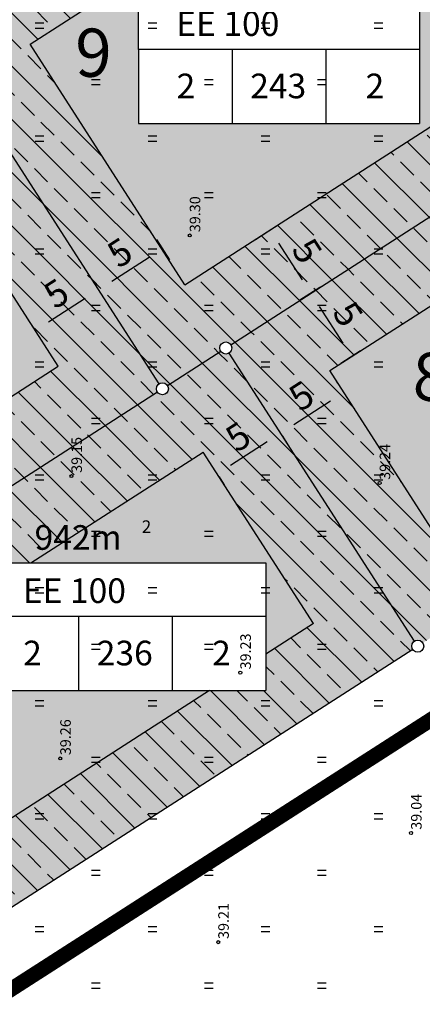
# Model space of a CAD drawing. Extents: x 544707 to 546033, y 6584097 to 6584633.
# Drawn here: x 545354 to 545381, y 6584360 to 6584426 of the extents above; entities that cross this region are included whole.
import ezdxf
from ezdxf.enums import TextEntityAlignment as Align

# ---------------------------------------------------------------- set-up
doc = ezdxf.new("R2010")
doc.units = 0
doc.header["$MEASUREMENT"] = 0
doc.linetypes.add('KOLVIK', pattern=[0.6, 0.1, -0.5])
doc.linetypes.add('PIIRID', pattern=[7.5, 5, -1, 0.5, -1])
doc.layers.get('0').update_dxf_attribs({"linetype": 'CONTINUOUS'})
doc.layers.get('DEFPOINTS').update_dxf_attribs({"linetype": 'CONTINUOUS'})
for name, color, linetype in [('EH-KEELUALA', 6, 'CONTINUOUS'), ('EH-ÕIGUSKASTID', 7, 'CONTINUOUS'), ('ELAMUMAA', 2, 'CONTINUOUS'), ('HALJASTUS', 3, 'CONTINUOUS'), ('MOODUD', 7, 'CONTINUOUS'), ('PIIR', 1, 'CONTINUOUS'), ('PIIRID', 32, 'CONTINUOUS'), ('PLANEERITAVAALA-PIIR', 1, 'PIIRID'), ('POINT_3', 7, 'CONTINUOUS'), ('TRANSPORDIMAA', 252, 'CONTINUOUS'), ('Z_3', 7, 'CONTINUOUS')]:
    doc.layers.add(name, color=color, linetype=linetype)
doc.styles.add('ESTS', font='romans.shx')
doc.styles.add('ROMANC', font='romanc.shx')
doc.dimstyles.get("Standard").update_dxf_attribs({"dimtxt": 0.18, "dimasz": 0.18, "dimexe": 0.18, "dimexo": 0.0625, "dimgap": 0.09, "dimtad": 0, "dimtih": 1, "dimtoh": 1, "dimdec": 4, "dimzin": 0, "dimtxsty": 'STANDARD', "dimcen": 0.09, "dimazin": 3, "dimtfac": 1, "dimtdec": 4, "dimtofl": 0, "dimtmove": 0, "dimatfit": 3, "dimtolj": 1, "dimtzin": 0})
pattern_1 = [(135, (7129684.5202, 6038946.548), (-1.767766953, -1.767766953), []), (135, (7129684.5202, 6038948.3157), (-1.767766953, -1.767766953), [1.25, -0.625])]
pattern_2 = [(90, (7129684.5202, 6038946.548), (-0.625, 0.3125), [0, -0.625])]

# ---------------------------------------------------------------- blocks, each defined once
blk = doc.blocks.new('HEIN')
at = {"linetype": 'CONTINUOUS'}
for p, q in [((-0.234, 0.38), (-0.234, -0.381)), ((0.221, 0.38), (0.221, -0.381))]:
    blk.add_line(p, q, dxfattribs=at)
blk = doc.blocks.new('*D166')
at = {"color": 0, "linetype": 'BYBLOCK'}
for p, q in [((545374.372, 6584407.892), (545373.062, 6584407.05)), ((545375.936, 6584404.202), (545374.366, 6584406.64)), ((545377.078, 6584403.688), (545375.768, 6584402.845))]:
    blk.add_line(p, q, dxfattribs=at)
for points in [[(545374.513, 6584406.735), (545374.219, 6584406.546), (545373.798, 6584407.523)], [(545376.083, 6584404.296), (545375.788, 6584404.107), (545376.504, 6584403.319)]]:
    blk.add_solid(points, dxfattribs=at)
at = {"layer": 'DEFPOINTS', "color": 0, "linetype": 'BYBLOCK'}
for p in [(545374.74, 6584408.129), (545373.798, 6584407.523), (545377.446, 6584403.925)]:
    blk.add_point(p, dxfattribs=at)
at = {"color": 0, "linetype": 'BYBLOCK', "insert": (545376.255, 6584406.131), "char_height": 1.75, "attachment_point": 5, "rotation": 302.76563}
blk.add_mtext('\\A1;5', dxfattribs=at)
blk = doc.blocks.new('*D165')
at = {"color": 0, "linetype": 'BYBLOCK'}
for p, q in [((545370.102, 6584411.091), (545371.818, 6584412.195)), ((545373.22, 6584408.4), (545371.651, 6584410.839)), ((545372.808, 6584406.886), (545374.524, 6584407.991))]:
    blk.add_line(p, q, dxfattribs=at)
for points in [[(545371.798, 6584410.933), (545371.503, 6584410.744), (545371.082, 6584411.722)], [(545373.367, 6584408.495), (545373.073, 6584408.305), (545373.788, 6584407.517)]]:
    blk.add_solid(points, dxfattribs=at)
at = {"layer": 'DEFPOINTS', "color": 0, "linetype": 'BYBLOCK'}
for p in [(545371.082, 6584411.722), (545369.735, 6584410.854), (545372.441, 6584406.65)]:
    blk.add_point(p, dxfattribs=at)
at = {"color": 0, "linetype": 'BYBLOCK', "insert": (545373.539, 6584410.33), "char_height": 1.75, "attachment_point": 5, "rotation": 302.76563}
blk.add_mtext('\\A1;5', dxfattribs=at)
blk = doc.blocks.new('*D163')
at = {"color": 0, "linetype": 'BYBLOCK'}
for p, q in [((545359.66, 6584407.811), (545359.224, 6584408.487)), ((545356.376, 6584405.613), (545358.815, 6584407.183)), ((545355.455, 6584405.105), (545355.02, 6584405.781))]:
    blk.add_line(p, q, dxfattribs=at)
for points in [[(545358.72, 6584407.33), (545358.91, 6584407.035), (545359.698, 6584407.751)], [(545356.282, 6584405.76), (545356.471, 6584405.466), (545355.493, 6584405.045)]]:
    blk.add_solid(points, dxfattribs=at)
at = {"layer": 'DEFPOINTS', "color": 0, "linetype": 'BYBLOCK'}
for p in [(545359.698, 6584407.751), (545359.896, 6584407.443), (545355.692, 6584404.737)]:
    blk.add_point(p, dxfattribs=at)
at = {"color": 0, "linetype": 'BYBLOCK', "insert": (545356.885, 6584407.502), "char_height": 1.75, "attachment_point": 5, "rotation": 32.76563}
blk.add_mtext('\\A1;5', dxfattribs=at)
blk = doc.blocks.new('*D164')
at = {"color": 0, "linetype": 'BYBLOCK'}
for p, q in [((545363.545, 6584411.078), (545364.406, 6584409.741)), ((545360.581, 6584408.319), (545363.05, 6584409.908))]:
    blk.add_line(p, q, dxfattribs=at)
for points in [[(545362.955, 6584410.055), (545363.144, 6584409.761), (545363.933, 6584410.476)], [(545360.486, 6584408.466), (545360.676, 6584408.172), (545359.698, 6584407.751)]]:
    blk.add_solid(points, dxfattribs=at)
at = {"layer": 'DEFPOINTS', "color": 0, "linetype": 'BYBLOCK'}
for p in [(545363.308, 6584411.446), (545363.933, 6584410.476), (545359.896, 6584407.443)]:
    blk.add_point(p, dxfattribs=at)
at = {"color": 0, "linetype": 'BYBLOCK', "insert": (545361.105, 6584410.217), "char_height": 1.75, "attachment_point": 5, "rotation": 32.76563}
blk.add_mtext('\\A1;5', dxfattribs=at)
blk = doc.blocks.new('*D168')
at = {"color": 0, "linetype": 'BYBLOCK'}
for p, q in [((545371.902, 6584398.027), (545372.24, 6584397.503)), ((545368.445, 6584396.101), (545370.883, 6584397.67)), ((545367.698, 6584395.321), (545368.035, 6584394.797))]:
    blk.add_line(p, q, dxfattribs=at)
for points in [[(545370.789, 6584397.818), (545370.978, 6584397.523), (545371.766, 6584398.239)], [(545368.35, 6584396.248), (545368.539, 6584395.954), (545367.562, 6584395.533)]]:
    blk.add_solid(points, dxfattribs=at)
at = {"layer": 'DEFPOINTS', "color": 0, "linetype": 'BYBLOCK'}
for p in [(545371.665, 6584398.395), (545371.766, 6584398.239), (545367.461, 6584395.689)]:
    blk.add_point(p, dxfattribs=at)
at = {"color": 0, "linetype": 'BYBLOCK', "insert": (545368.954, 6584397.989), "char_height": 1.75, "attachment_point": 5, "rotation": 32.76563}
blk.add_mtext('\\A1;5', dxfattribs=at)
blk = doc.blocks.new('*D167')
at = {"color": 0, "linetype": 'BYBLOCK'}
for p, q in [((545375.734, 6584401.313), (545375.497, 6584401.68)), ((545372.649, 6584398.807), (545375.088, 6584400.376))]:
    blk.add_line(p, q, dxfattribs=at)
for points in [[(545374.993, 6584400.524), (545375.182, 6584400.229), (545375.971, 6584400.945)], [(545372.554, 6584398.954), (545372.744, 6584398.66), (545371.766, 6584398.239)]]:
    blk.add_solid(points, dxfattribs=at)
at = {"layer": 'DEFPOINTS', "color": 0, "linetype": 'BYBLOCK'}
for p in [(545375.971, 6584400.945), (545375.971, 6584400.945), (545371.665, 6584398.395)]:
    blk.add_point(p, dxfattribs=at)
at = {"color": 0, "linetype": 'BYBLOCK', "insert": (545373.158, 6584400.695), "char_height": 1.75, "attachment_point": 5, "rotation": 32.76563}
blk.add_mtext('\\A1;5', dxfattribs=at)

msp = doc.modelspace()

# ---------------------------------------------------------------- hatches: boundary and pattern name
at = {"layer": 'EH-KEELUALA'}
h = msp.add_hatch(dxfattribs=at)
h.set_pattern_fill('ANSI33', color=256, scale=10, angle=90, style=0)
h.set_pattern_definition(pattern_1)
h.paths.add_polyline_path([(545362.492, 6584434.734), (545365.536, 6584430.747), (545374.946, 6584436.803), (545385.229, 6584420.826), (545377.103, 6584415.596), (545380.146, 6584411.609), (545391.803, 6584419.111, -0.414214), (545391.923, 6584419.664), (545376.661, 6584443.377, -0.143949), (545376.444, 6584443.314, -0.255057), (545376.108, 6584443.497)])
h.paths.add_polyline_path([(545362.492, 6584434.734), (545348.573, 6584425.775, -0.414214), (545348.453, 6584425.223), (545363.715, 6584401.509, -0.143949), (545363.931, 6584401.573, -0.255057), (545364.268, 6584401.39), (545367.8, 6584403.663, -0.593554), (545368.136, 6584404.279, -0.255057), (545368.472, 6584404.096), (545380.146, 6584411.609), (545377.103, 6584415.596), (545365.43, 6584408.084), (545355.147, 6584424.06), (545365.536, 6584430.747)])
h = msp.add_hatch(dxfattribs=at)
h.set_pattern_fill('ANSI33', color=256, scale=10, angle=90, style=0)
h.set_pattern_definition(pattern_1)
h.paths.add_polyline_path([(545335.208, 6584417.174), (545338.327, 6584413.235), (545346.738, 6584418.648), (545357.021, 6584402.672), (545350.181, 6584398.269), (545353.3, 6584394.331), (545363.595, 6584400.957, -0.414214), (545363.715, 6584401.509), (545348.453, 6584425.223, -0.143949), (545348.237, 6584425.159, -0.255057), (545347.9, 6584425.342)])
h.paths.add_polyline_path([(545319.142, 6584406.833, -0.414214), (545319.022, 6584406.28), (545334.284, 6584382.567, -0.143949), (545334.5, 6584382.631, -0.255057), (545334.837, 6584382.447), (545353.3, 6584394.331), (545350.181, 6584398.269), (545335.999, 6584389.141), (545325.716, 6584405.118), (545338.327, 6584413.235), (545335.208, 6584417.174)])
h = msp.add_hatch(dxfattribs=at)
h.set_pattern_fill('ANSI33', color=256, scale=10, angle=90, style=0)
h.set_pattern_definition(pattern_1)
h.paths.add_polyline_path([(545392.476, 6584419.544, -0.593554), (545392.139, 6584418.928, -0.255057), (545391.803, 6584419.111), (545368.472, 6584404.096, -0.414214), (545368.352, 6584403.543), (545380.663, 6584384.416, -0.143949), (545380.879, 6584384.479, -0.255057), (545381.215, 6584384.296), (545414.637, 6584405.806, -0.414214), (545414.757, 6584406.359), (545402.446, 6584425.486, -0.143949), (545402.23, 6584425.422, -0.255057), (545401.894, 6584425.606)])
h.paths.add_polyline_path([(545400.732, 6584418.912), (545408.063, 6584407.521), (545404.38, 6584405.151), (545404.38, 6584403.706), (545402.135, 6584403.706), (545382.378, 6584390.99), (545375.046, 6584402.381), (545385.726, 6584409.254), (545385.726, 6584412.18), (545390.273, 6584412.18)], flags=16)
h.paths.add_polyline_path([(545378.365, 6584399.567), (545385.146, 6584399.567), (545385.146, 6584404.367), (545378.365, 6584404.367)], flags=8)
h.paths.add_polyline_path([(545387.929, 6584404.975), (545389.838, 6584404.975), (545389.838, 6584407.429), (545387.929, 6584407.429)], flags=8)
h.paths.add_polyline_path([(545392.455, 6584404.975), (545397.558, 6584404.975), (545397.558, 6584407.429), (545392.455, 6584407.429)], flags=8)
h.paths.add_polyline_path([(545400.471, 6584404.975), (545402.38, 6584404.975), (545402.38, 6584407.429), (545400.471, 6584407.429)], flags=8)
h.paths.add_polyline_path([(545386.36, 6584409.114), (545395.905, 6584409.114), (545395.905, 6584411.568), (545386.36, 6584411.568)], flags=8)
h.paths.add_polyline_path([(545388.269, 6584412.648), (545395.554, 6584412.648), (545395.554, 6584415.102), (545388.269, 6584415.102)], flags=24)
h.paths.add_polyline_path([(545395.928, 6584415.219), (545396.899, 6584415.219), (545396.899, 6584413.97), (545395.928, 6584413.97)], flags=8)
h = msp.add_hatch(dxfattribs=at)
h.set_pattern_fill('ANSI33', color=256, scale=10, angle=90, style=0)
h.set_pattern_definition(pattern_1)
h.paths.add_polyline_path([(545353.3, 6584394.331), (545356.42, 6584390.392), (545366.637, 6584396.969), (545373.969, 6584385.578), (545370.806, 6584383.542), (545370.806, 6584381.127), (545367.053, 6584381.127), (545364.871, 6584379.722), (545367.99, 6584375.784), (545380.543, 6584383.863, -0.414214), (545380.663, 6584384.416), (545368.352, 6584403.543, -0.143949), (545368.136, 6584403.479, -0.255057), (545367.8, 6584403.663), (545364.268, 6584401.39, -0.593554), (545363.931, 6584400.773, -0.255057), (545363.595, 6584400.957)])
h.paths.add_polyline_path([(545334.837, 6584382.447, -0.414214), (545334.717, 6584381.895), (545347.027, 6584362.768, -0.143949), (545347.243, 6584362.831, -0.255057), (545347.58, 6584362.648), (545367.99, 6584375.784), (545364.871, 6584379.722), (545348.742, 6584369.342), (545341.411, 6584380.732), (545352.152, 6584387.645), (545352.152, 6584389.602), (545355.191, 6584389.602), (545356.42, 6584390.392), (545353.3, 6584394.331)])
h.paths.add_polyline_path([(545354.695, 6584390.069), (545361.98, 6584390.069), (545361.98, 6584392.524), (545354.695, 6584392.524)], flags=25)
at = {"layer": 'ELAMUMAA'}
h = msp.add_hatch(dxfattribs=at)
h.set_pattern_fill('DOTS', color=256, scale=10, angle=90, style=0)
h.set_pattern_definition(pattern_2)
h.paths.add_polyline_path([(545400.315, 6584493.481, -0.414214), (545399.762, 6584493.601), (545370.998, 6584475.088, -0.143949), (545371.062, 6584474.871, -0.255057), (545370.878, 6584474.535), (545384.719, 6584453.03, -0.414214), (545385.271, 6584452.911), (545414.036, 6584471.423, -0.143949), (545413.972, 6584471.64, -0.255057), (545414.156, 6584471.976)])
h.paths.add_polyline_path([(545403.736, 6584470.382), (545385.081, 6584470.382), (545385.081, 6584475.307), (545385.081, 6584478.857), (545403.736, 6584478.857)], flags=16)
h.paths.add_polyline_path([(545414.589, 6584471.304, -0.414214), (545414.036, 6584471.423), (545385.271, 6584452.911, -0.143949), (545385.335, 6584452.694, -0.255057), (545385.152, 6584452.358), (545398.79, 6584431.167, -0.414214), (545399.343, 6584431.047), (545428.107, 6584449.56, -0.143949), (545428.043, 6584449.777, -0.255057), (545428.227, 6584450.113), (545422.354, 6584459.238, -0.593554), (545421.738, 6584459.575, -0.255057), (545421.921, 6584459.911)])
h.paths.add_polyline_path([(545417.401, 6584456.545), (545417.401, 6584448.071), (545398.747, 6584448.071), (545398.747, 6584452.995), (545398.747, 6584456.545)], flags=16)
h.paths.add_polyline_path([(545428.66, 6584449.44, -0.414214), (545428.107, 6584449.56), (545399.343, 6584431.047, -0.143949), (545399.406, 6584430.831, -0.255057), (545399.223, 6584430.495), (545402.013, 6584426.159, -0.593554), (545402.63, 6584425.822, -0.255057), (545402.446, 6584425.486), (545414.757, 6584406.359, -0.414214), (545415.31, 6584406.239), (545444.074, 6584424.752, -0.143949), (545444.01, 6584424.968, -0.255057), (545444.194, 6584425.305)])
h.paths.add_polyline_path([(545433.258, 6584432.299), (545433.258, 6584423.825), (545414.604, 6584423.825), (545414.604, 6584428.749), (545414.604, 6584432.299)], flags=16)
h.paths.add_polyline_path([(545385.485, 6584464.361), (545389.218, 6584464.361), (545389.218, 6584469.161), (545385.485, 6584469.161)], flags=25)
h.paths.add_polyline_path([(545387.284, 6584471.652), (545389.193, 6584471.652), (545389.193, 6584474.106), (545387.284, 6584474.106)], flags=8)
h.paths.add_polyline_path([(545392.083, 6584471.652), (545396.641, 6584471.652), (545396.641, 6584474.106), (545392.083, 6584474.106)], flags=8)
h.paths.add_polyline_path([(545399.826, 6584471.652), (545401.735, 6584471.652), (545401.735, 6584474.106), (545399.826, 6584474.106)], flags=8)
h.paths.add_polyline_path([(545385.716, 6584475.79), (545395.26, 6584475.79), (545395.26, 6584478.245), (545385.716, 6584478.245)], flags=8)
h.paths.add_polyline_path([(545387.624, 6584479.325), (545394.909, 6584479.325), (545394.909, 6584481.779), (545387.624, 6584481.779)], flags=24)
h.paths.add_polyline_path([(545395.284, 6584481.895), (545396.255, 6584481.895), (545396.255, 6584480.647), (545395.284, 6584480.647)], flags=24)
h.paths.add_polyline_path([(545399.227, 6584442.049), (545402.807, 6584442.049), (545402.807, 6584446.849), (545399.227, 6584446.849)], flags=25)
h.paths.add_polyline_path([(545400.95, 6584449.34), (545402.858, 6584449.34), (545402.858, 6584451.794), (545400.95, 6584451.794)], flags=8)
h.paths.add_polyline_path([(545405.515, 6584449.34), (545410.54, 6584449.34), (545410.54, 6584451.794), (545405.515, 6584451.794)], flags=8)
h.paths.add_polyline_path([(545413.492, 6584449.34), (545415.401, 6584449.34), (545415.401, 6584451.794), (545413.492, 6584451.794)], flags=8)
h.paths.add_polyline_path([(545399.381, 6584453.479), (545408.925, 6584453.479), (545408.925, 6584455.933), (545399.381, 6584455.933)], flags=25)
h.paths.add_polyline_path([(545401.29, 6584457.013), (545408.575, 6584457.013), (545408.575, 6584459.467), (545401.29, 6584459.467)], flags=25)
h.paths.add_polyline_path([(545408.949, 6584459.584), (545409.92, 6584459.584), (545409.92, 6584458.335), (545408.949, 6584458.335)], flags=25)
h.paths.add_polyline_path([(545415.007, 6584417.803), (545418.741, 6584417.803), (545418.741, 6584422.603), (545415.007, 6584422.603)], flags=24)
h.paths.add_polyline_path([(545416.807, 6584425.094), (545418.716, 6584425.094), (545418.716, 6584427.548), (545416.807, 6584427.548)], flags=8)
h.paths.add_polyline_path([(545421.372, 6584425.094), (545426.397, 6584425.094), (545426.397, 6584427.548), (545421.372, 6584427.548)], flags=8)
h.paths.add_polyline_path([(545429.349, 6584425.094), (545431.258, 6584425.094), (545431.258, 6584427.548), (545429.349, 6584427.548)], flags=8)
h.paths.add_polyline_path([(545415.238, 6584429.233), (545424.783, 6584429.233), (545424.783, 6584431.687), (545415.238, 6584431.687)], flags=8)
h.paths.add_polyline_path([(545416.485, 6584432.767), (545425.094, 6584432.767), (545425.094, 6584435.221), (545416.485, 6584435.221)], flags=25)
h.paths.add_polyline_path([(545424.806, 6584435.338), (545425.777, 6584435.338), (545425.777, 6584434.089), (545424.806, 6584434.089)], flags=25)
h = msp.add_hatch(dxfattribs=at)
h.set_pattern_fill('DOTS', color=256, scale=10, angle=90, style=0)
h.set_pattern_definition(pattern_2)
h.paths.add_polyline_path([(545392.476, 6584419.544, -0.143949), (545392.539, 6584419.328, -0.748329), (545391.803, 6584419.111), (545368.472, 6584404.096, -0.143949), (545368.536, 6584403.879, -0.255057), (545368.352, 6584403.543), (545380.663, 6584384.416, -0.414214), (545381.215, 6584384.296), (545414.637, 6584405.806, -0.143949), (545414.573, 6584406.023, -0.255057), (545414.757, 6584406.359), (545402.446, 6584425.486, -0.414214), (545401.894, 6584425.606)])
h.paths.add_polyline_path([(545404.38, 6584412.18), (545404.38, 6584403.706), (545385.726, 6584403.706), (545385.726, 6584408.63), (545385.726, 6584412.18)], flags=16)
h.paths.add_polyline_path([(545376.661, 6584443.377, -0.414214), (545376.108, 6584443.497), (545348.573, 6584425.775, -0.143949), (545348.637, 6584425.559, -0.255057), (545348.453, 6584425.223), (545363.715, 6584401.509, -0.414214), (545364.268, 6584401.39), (545367.8, 6584403.663, -0.143949), (545367.736, 6584403.879, -0.748329), (545368.472, 6584404.096), (545391.803, 6584419.111, -0.143949), (545391.739, 6584419.328, -0.255057), (545391.923, 6584419.664)])
h.paths.add_polyline_path([(545380.991, 6584418.786), (545362.336, 6584418.786), (545362.336, 6584423.71), (545362.336, 6584427.26), (545380.991, 6584427.26)], flags=16)
h.paths.add_polyline_path([(545360.787, 6584468.04, -0.414214), (545360.235, 6584468.16), (545332.699, 6584450.439, -0.143949), (545332.763, 6584450.222, -0.255057), (545332.58, 6584449.886), (545348.02, 6584425.895, -0.414214), (545348.573, 6584425.775), (545376.108, 6584443.497, -0.143949), (545376.044, 6584443.714, -0.255057), (545376.228, 6584444.05)])
h.paths.add_polyline_path([(545365.133, 6584443.032), (545346.479, 6584443.032), (545346.479, 6584447.956), (545346.479, 6584451.506), (545365.133, 6584451.506)], flags=16)
h.paths.add_polyline_path([(545379.889, 6584399.567), (545383.622, 6584399.567), (545383.622, 6584404.367), (545379.889, 6584404.367)], flags=24)
h.paths.add_polyline_path([(545387.929, 6584404.975), (545389.838, 6584404.975), (545389.838, 6584407.429), (545387.929, 6584407.429)], flags=25)
h.paths.add_polyline_path([(545392.533, 6584404.975), (545397.48, 6584404.975), (545397.48, 6584407.429), (545392.533, 6584407.429)], flags=8)
h.paths.add_polyline_path([(545400.471, 6584404.975), (545402.38, 6584404.975), (545402.38, 6584407.429), (545400.471, 6584407.429)], flags=8)
h.paths.add_polyline_path([(545386.36, 6584409.114), (545395.905, 6584409.114), (545395.905, 6584411.568), (545386.36, 6584411.568)], flags=8)
h.paths.add_polyline_path([(545388.269, 6584412.648), (545395.554, 6584412.648), (545395.554, 6584415.102), (545388.269, 6584415.102)], flags=24)
h.paths.add_polyline_path([(545395.928, 6584415.219), (545396.899, 6584415.219), (545396.899, 6584413.97), (545395.928, 6584413.97)], flags=24)
h.paths.add_polyline_path([(545357.566, 6584421.088), (545361.147, 6584421.088), (545361.147, 6584425.888), (545357.566, 6584425.888)], flags=24)
h.paths.add_polyline_path([(545364.539, 6584420.055), (545366.448, 6584420.055), (545366.448, 6584422.509), (545364.539, 6584422.509)], flags=8)
h.paths.add_polyline_path([(545369.104, 6584420.055), (545374.129, 6584420.055), (545374.129, 6584422.509), (545369.104, 6584422.509)], flags=25)
h.paths.add_polyline_path([(545377.081, 6584420.055), (545378.99, 6584420.055), (545378.99, 6584422.509), (545377.081, 6584422.509)], flags=25)
h.paths.add_polyline_path([(545362.97, 6584424.194), (545372.515, 6584424.194), (545372.515, 6584426.648), (545362.97, 6584426.648)], flags=8)
h.paths.add_polyline_path([(545364.879, 6584427.728), (545372.164, 6584427.728), (545372.164, 6584430.182), (545364.879, 6584430.182)], flags=25)
h.paths.add_polyline_path([(545372.539, 6584430.299), (545373.51, 6584430.299), (545373.51, 6584429.05), (545372.539, 6584429.05)], flags=25)
h.paths.add_polyline_path([(545340.238, 6584445.73), (545346.562, 6584445.73), (545346.562, 6584450.53), (545340.238, 6584450.53)], flags=24)
h.paths.add_polyline_path([(545348.682, 6584444.301), (545350.591, 6584444.301), (545350.591, 6584446.755), (545348.682, 6584446.755)], flags=8)
h.paths.add_polyline_path([(545353.247, 6584444.301), (545358.272, 6584444.301), (545358.272, 6584446.755), (545353.247, 6584446.755)], flags=8)
h.paths.add_polyline_path([(545361.224, 6584444.301), (545363.133, 6584444.301), (545363.133, 6584446.755), (545361.224, 6584446.755)], flags=8)
h.paths.add_polyline_path([(545347.113, 6584448.44), (545356.658, 6584448.44), (545356.658, 6584450.894), (545347.113, 6584450.894)], flags=8)
h.paths.add_polyline_path([(545349.022, 6584451.974), (545356.307, 6584451.974), (545356.307, 6584454.428), (545349.022, 6584454.428)], flags=24)
h.paths.add_polyline_path([(545356.682, 6584454.545), (545357.652, 6584454.545), (545357.652, 6584453.296), (545356.682, 6584453.296)], flags=24)
h = msp.add_hatch(dxfattribs=at)
h.set_pattern_fill('DOTS', color=256, scale=10, angle=90, style=0)
h.set_pattern_definition(pattern_2)
h.paths.add_polyline_path([(545332.58, 6584449.886, -0.414214), (545332.027, 6584450.006), (545303.268, 6584431.496, -0.143949), (545303.332, 6584431.28, -0.255057), (545303.148, 6584430.944), (545318.589, 6584406.953, -0.414214), (545319.142, 6584406.833), (545347.9, 6584425.342, -0.143949), (545347.837, 6584425.559, -0.255057), (545348.02, 6584425.895)])
h.paths.add_polyline_path([(545337.158, 6584433.193), (545337.158, 6584424.718), (545318.504, 6584424.718), (545318.504, 6584429.643), (545318.504, 6584433.193)], flags=16)
h.paths.add_polyline_path([(545348.453, 6584425.223, -0.414214), (545347.9, 6584425.342), (545319.142, 6584406.833, -0.143949), (545319.205, 6584406.617, -0.255057), (545319.022, 6584406.28), (545334.284, 6584382.567, -0.414214), (545334.837, 6584382.447), (545363.595, 6584400.957, -0.143949), (545363.531, 6584401.173, -0.255057), (545363.715, 6584401.509)])
h.paths.add_polyline_path([(545352.886, 6584408.56), (545352.886, 6584400.085), (545334.232, 6584400.085), (545334.232, 6584405.01), (545334.232, 6584408.56)], flags=16)
h.paths.add_polyline_path([(545368.352, 6584403.543, -0.414214), (545367.8, 6584403.663), (545364.268, 6584401.39, -0.143949), (545364.331, 6584401.173, -0.748329), (545363.595, 6584400.957), (545334.837, 6584382.447, -0.143949), (545334.9, 6584382.231, -0.255057), (545334.717, 6584381.895), (545347.027, 6584362.768, -0.414214), (545347.58, 6584362.648), (545380.543, 6584383.863, -0.143949), (545380.479, 6584384.079, -0.255057), (545380.663, 6584384.416)])
h.paths.add_polyline_path([(545370.806, 6584389.602), (545370.806, 6584381.127), (545352.152, 6584381.127), (545352.152, 6584386.051), (545352.152, 6584389.602)], flags=16)
h.paths.add_polyline_path([(545312.126, 6584426.822), (545317.535, 6584426.822), (545317.535, 6584431.622), (545312.126, 6584431.622)], flags=24)
h.paths.add_polyline_path([(545320.706, 6584425.987), (545322.615, 6584425.987), (545322.615, 6584428.442), (545320.706, 6584428.442)], flags=8)
h.paths.add_polyline_path([(545325.271, 6584425.987), (545330.297, 6584425.987), (545330.297, 6584428.442), (545325.271, 6584428.442)], flags=8)
h.paths.add_polyline_path([(545333.249, 6584425.987), (545335.157, 6584425.987), (545335.157, 6584428.442), (545333.249, 6584428.442)], flags=8)
h.paths.add_polyline_path([(545319.138, 6584430.126), (545328.682, 6584430.126), (545328.682, 6584432.581), (545319.138, 6584432.581)], flags=8)
h.paths.add_polyline_path([(545320.384, 6584433.661), (545328.994, 6584433.661), (545328.994, 6584436.115), (545320.384, 6584436.115)], flags=24)
h.paths.add_polyline_path([(545328.706, 6584436.231), (545329.677, 6584436.231), (545329.677, 6584434.983), (545328.706, 6584434.983)], flags=24)
h.paths.add_polyline_path([(545327.595, 6584401.793), (545333.919, 6584401.793), (545333.919, 6584406.593), (545327.595, 6584406.593)], flags=24)
h.paths.add_polyline_path([(545336.434, 6584401.355), (545338.343, 6584401.355), (545338.343, 6584403.809), (545336.434, 6584403.809)], flags=8)
h.paths.add_polyline_path([(545340.96, 6584401.355), (545346.064, 6584401.355), (545346.064, 6584403.809), (545340.96, 6584403.809)], flags=8)
h.paths.add_polyline_path([(545348.977, 6584401.355), (545350.886, 6584401.355), (545350.886, 6584403.809), (545348.977, 6584403.809)], flags=8)
h.paths.add_polyline_path([(545334.866, 6584405.493), (545344.41, 6584405.493), (545344.41, 6584407.948), (545334.866, 6584407.948)], flags=8)
h.paths.add_polyline_path([(545336.113, 6584409.028), (545344.722, 6584409.028), (545344.722, 6584411.482), (545336.113, 6584411.482)], flags=25)
h.paths.add_polyline_path([(545344.434, 6584411.598), (545345.405, 6584411.598), (545345.405, 6584410.35), (545344.434, 6584410.35)], flags=25)
h.paths.add_polyline_path([(545345.019, 6584376.889), (545351.343, 6584376.889), (545351.343, 6584381.689), (545345.019, 6584381.689)], flags=24)
h.paths.add_polyline_path([(545354.354, 6584382.396), (545356.263, 6584382.396), (545356.263, 6584384.85), (545354.354, 6584384.85)], flags=8)
h.paths.add_polyline_path([(545358.919, 6584382.396), (545363.945, 6584382.396), (545363.945, 6584384.85), (545358.919, 6584384.85)], flags=8)
h.paths.add_polyline_path([(545366.897, 6584382.396), (545368.805, 6584382.396), (545368.805, 6584384.85), (545366.897, 6584384.85)], flags=8)
h.paths.add_polyline_path([(545352.786, 6584386.535), (545362.33, 6584386.535), (545362.33, 6584388.989), (545352.786, 6584388.989)], flags=25)
h.paths.add_polyline_path([(545354.695, 6584390.069), (545361.98, 6584390.069), (545361.98, 6584392.524), (545354.695, 6584392.524)], flags=25)
h.paths.add_polyline_path([(545362.354, 6584392.64), (545363.325, 6584392.64), (545363.325, 6584391.392), (545362.354, 6584391.392)], flags=25)
at = {"layer": 'TRANSPORDIMAA'}
h = msp.add_hatch(dxfattribs=at)
h.set_pattern_fill('DOTS', color=256, scale=10, angle=90, style=0)
h.set_pattern_definition(pattern_2)
h.paths.add_polyline_path([(545334.633, 6584475.467, -0.593554), (545334.296, 6584474.851, -0.748329), (545334.08, 6584475.587), (545313.776, 6584507.134, -0.143949), (545313.56, 6584507.07, -0.255057), (545313.224, 6584507.254), (545308.851, 6584504.439, -0.593554), (545308.515, 6584503.823, -0.255057), (545308.178, 6584504.006), (545303.806, 6584501.192, -0.414214), (545303.686, 6584500.639), (545323.989, 6584469.093, -0.143949), (545324.206, 6584469.156, -0.811552), (545324.367, 6584468.39), (545332.202, 6584450.588, -0.104026), (545332.363, 6584450.622, -0.255057), (545332.699, 6584450.439), (545360.235, 6584468.16, -0.593554), (545360.571, 6584468.777, -0.748329), (545360.787, 6584468.04), (545376.228, 6584444.05, -0.143949), (545376.444, 6584444.114, -0.748329), (545376.661, 6584443.377), (545391.923, 6584419.664, -0.143949), (545392.139, 6584419.728, -0.255057), (545392.476, 6584419.544), (545401.894, 6584425.606, -0.414214), (545402.013, 6584426.159), (545399.223, 6584430.495, -0.143949), (545399.006, 6584430.431, -0.748329), (545398.79, 6584431.167), (545385.152, 6584452.358, -0.143949), (545384.935, 6584452.294, -0.748329), (545384.719, 6584453.03), (545370.878, 6584474.535, -0.143949), (545370.662, 6584474.471, -1), (545370.662, 6584475.271, -0.255057), (545370.998, 6584475.088), (545399.762, 6584493.601, -0.444421), (545399.918, 6584494.174), (545391.177, 6584511.387, -0.118005), (545390.996, 6584511.343, -0.83114), (545390.853, 6584512.116), (545380.348, 6584539.375, -0.092216), (545380.204, 6584539.348, -0.310151), (545379.831, 6584539.604), (545374.979, 6584537.734, -0.526542), (545374.606, 6584537.191, -0.310151), (545374.232, 6584537.447), (545369.38, 6584535.577, -0.414214), (545369.151, 6584535.06), (545380.548, 6584505.484, -0.092216), (545380.692, 6584505.511, -1), (545380.692, 6584504.711, -0.255057), (545380.356, 6584504.895), (545360.174, 6584491.906, -0.593554), (545359.838, 6584491.289, -0.255057), (545359.501, 6584491.473)])

# ---------------------------------------------------------------- linework, layer by layer
at = {"layer": 'EH-KEELUALA'}
for p, q in [((545355.147, 6584424.06), (545374.946, 6584436.803)), ((545365.43, 6584408.084), (545355.147, 6584424.06)), ((545365.43, 6584408.084), (545385.229, 6584420.826)), ((545357.021, 6584402.672), (545346.738, 6584418.648)), ((545375.046, 6584402.381), (545385.726, 6584409.254)), ((545335.999, 6584389.141), (545357.021, 6584402.672)), ((545382.378, 6584390.99), (545375.046, 6584402.381)), ((545355.191, 6584389.602), (545366.637, 6584396.969)), ((545373.969, 6584385.578), (545366.637, 6584396.969)), ((545373.969, 6584385.578), (545370.806, 6584383.542)), ((545367.053, 6584381.127), (545348.742, 6584369.342))]:
    msp.add_line(p, q, dxfattribs=at)
at = {"layer": 'EH-ÕIGUSKASTID'}
for p, q in [((545362.336, 6584423.71), (545362.336, 6584427.26)), ((545380.991, 6584427.26), (545380.991, 6584418.786)), ((545362.336, 6584423.71), (545362.336, 6584418.786)), ((545380.991, 6584423.71), (545362.336, 6584423.71)), ((545368.554, 6584423.71), (545368.554, 6584418.786)), ((545374.773, 6584423.71), (545374.773, 6584418.786)), ((545362.336, 6584418.786), (545380.991, 6584418.786)), ((545352.152, 6584389.602), (545370.806, 6584389.602)), ((545370.806, 6584389.602), (545370.806, 6584381.127)), ((545370.806, 6584386.051), (545352.152, 6584386.051)), ((545358.37, 6584386.051), (545358.37, 6584381.127)), ((545364.588, 6584386.051), (545364.588, 6584381.127)), ((545352.152, 6584381.127), (545370.806, 6584381.127))]:
    msp.add_line(p, q, dxfattribs=at)
at = {"layer": 'PIIR'}
for p, q in [((545363.715, 6584401.509), (545348.453, 6584425.223)), ((545368.472, 6584404.096), (545391.803, 6584419.111)), ((545364.268, 6584401.39), (545367.8, 6584403.663)), ((545380.663, 6584384.416), (545368.352, 6584403.543)), ((545334.837, 6584382.447), (545363.595, 6584400.957))]:
    msp.add_line(p, q, dxfattribs=at)
for centre in [(545368.136, 6584403.879), (545363.931, 6584401.173), (545380.879, 6584384.079)]:
    msp.add_circle(centre, 0.4, dxfattribs=at)
at = {"layer": 'PIIRID'}
msp.add_line((545380.543, 6584383.863), (545347.58, 6584362.648), dxfattribs=at)
at = {"layer": 'PLANEERITAVAALA-PIIR', "ltscale": 2, "const_width": 1}
msp.add_lwpolyline([(544760.973, 6584347.669), (544821.132, 6584465.514), (545053.004, 6584492.116), (545160.076, 6584504.852), (545293.613, 6584544.377), (545476.571, 6584598.32), (545517.408, 6584491.85), (545517.046, 6584466.12), (545265.903, 6584304.761), (545233.143, 6584273.178), (544760.973, 6584347.669)], dxfattribs=at)
at = {"layer": 'POINT_3'}
for centre in [(545365.747, 6584411.356), (545357.891, 6584395.373), (545378.351, 6584394.911), (545369.102, 6584382.32), (545357.151, 6584376.625), (545380.436, 6584371.675), (545367.639, 6584364.422)]:
    msp.add_circle(centre, 0.1, dxfattribs=at)

# ---------------------------------------------------------------- block references
at = {"layer": 'HALJASTUS', "linetype": 'KOLVIK', "xscale": 0.75, "yscale": 0.75, "zscale": 0.75, "rotation": 90}
for p in [(545355.77, 6584425.298), (545363.27, 6584425.298), (545370.77, 6584425.298), (545378.27, 6584425.298), (545359.52, 6584421.548), (545367.02, 6584421.548), (545374.52, 6584421.548), (545355.77, 6584417.798), (545363.27, 6584417.798), (545370.77, 6584417.798), (545378.27, 6584417.798), (545359.52, 6584414.048), (545367.02, 6584414.048), (545374.52, 6584414.048), (545355.77, 6584410.298), (545363.27, 6584410.298), (545370.77, 6584410.298), (545378.27, 6584410.298), (545359.52, 6584406.548), (545367.02, 6584406.548), (545374.52, 6584406.548), (545355.77, 6584402.798), (545363.27, 6584402.798), (545370.77, 6584402.798), (545378.27, 6584402.798), (545359.52, 6584399.048), (545367.02, 6584399.048), (545374.52, 6584399.048), (545355.77, 6584395.298), (545363.27, 6584395.298), (545370.77, 6584395.298), (545378.27, 6584395.298), (545359.52, 6584391.548), (545367.02, 6584391.548), (545374.52, 6584391.548), (545355.77, 6584387.798), (545363.27, 6584387.798), (545370.77, 6584387.798), (545378.27, 6584387.798), (545359.52, 6584384.048), (545367.02, 6584384.048), (545374.52, 6584384.048), (545355.77, 6584380.298), (545363.27, 6584380.298), (545370.77, 6584380.298), (545378.27, 6584380.298), (545359.52, 6584376.548), (545367.02, 6584376.548), (545374.52, 6584376.548), (545355.77, 6584372.798), (545363.27, 6584372.798), (545370.77, 6584372.798), (545378.27, 6584372.798), (545359.52, 6584369.048), (545367.02, 6584369.048), (545374.52, 6584369.048), (545355.77, 6584365.298), (545363.27, 6584365.298), (545370.77, 6584365.298), (545378.27, 6584365.298), (545359.52, 6584361.548), (545367.02, 6584361.548), (545374.52, 6584361.548)]:
    msp.add_blockref('HEIN', p, dxfattribs=at)

# ---------------------------------------------------------------- texts
at = {"layer": 'EH-ÕIGUSKASTID', "style": 'ESTS'}
for s, height, p in [('EE 100 ', 1.6362, (545368.522, 6584424.603)), ('9', 3.2, (545359.357, 6584421.888)), ('2', 1.636, (545365.493, 6584420.464)), ('243', 1.6362, (545371.617, 6584420.464)), ('2', 1.636, (545378.036, 6584420.464)), ('8', 3.2, (545381.756, 6584400.367)), ('942m', 1.6362, (545358.337, 6584390.478)), ('EE 100 ', 1.6362, (545358.337, 6584386.944)), ('2', 1.636, (545355.309, 6584382.805)), ('236', 1.6362, (545361.432, 6584382.805)), ('2', 1.636, (545367.851, 6584382.805))]:
    msp.add_text(s, height=height, dxfattribs=at).set_placement(p, align=Align.CENTER)
at = {"layer": 'EH-ÕIGUSKASTID', "insert": (545362.562, 6584392.432), "char_height": 0.832, "width": 1.64975, "attachment_point": 1}
msp.add_mtext('2', dxfattribs=at)
at = {"layer": 'Z_3', "style": 'ROMANC'}
for s, p in [(' 39.30', (545366.447, 6584411.356)), (' 39.15', (545358.591, 6584395.373)), (' 39.24', (545379.051, 6584394.911)), (' 39.23', (545369.802, 6584382.32)), (' 39.26', (545357.851, 6584376.625)), (' 39.04', (545381.136, 6584371.675)), (' 39.21', (545368.339, 6584364.422))]:
    msp.add_text(s, height=0.7, rotation=90, dxfattribs=at).set_placement(p)

# ---------------------------------------------------------------- dimensions: what is measured, and where the dimension line sits
at = {"layer": 'MOODUD'}
for p1, p2, distance, picture, middle in [((545372.441, 6584406.65), (545369.735, 6584410.854), -1.603, '*D165', (545373.539, 6584410.33)), ((545355.692, 6584404.737), (545359.896, 6584407.443), 0.367, '*D163', (545356.885, 6584407.502)), ((545377.446, 6584403.925), (545374.74, 6584408.129), 1.12, '*D166', (545376.255, 6584406.131)), ((545367.461, 6584395.689), (545371.665, 6584398.395), -0.186, '*D168', (545368.954, 6584397.989))]:
    dim = msp.add_aligned_dim(p1=p1, p2=p2, distance=distance, dimstyle='STANDARD', override={"dimscale": 0.7, "dimtxt": 2.5, "dimasz": 1.5, "dimexe": 1.25, "dimexo": 0.625, "dimgap": 0.625, "dimtad": 1, "dimtih": 0, "dimtoh": 0, "dimdec": 0, "dimzin": 8, "dimcen": 2.5, "dimtdec": 0, "dimtofl": 1}, dxfattribs=at)
    dim.commit()
    dim.dimension.update_dxf_attribs({"geometry": picture, "text_midpoint": middle})
for base, p1, p2, picture, middle in [((545363.933, 6584410.476), (545359.896, 6584407.443), (545363.308, 6584411.446), '*D164', (545361.105, 6584410.217)), ((545375.971, 6584400.945), (545371.665, 6584398.395), (545375.971, 6584400.945), '*D167', (545373.158, 6584400.695))]:
    dim = msp.add_linear_dim(base=base, p1=p1, p2=p2, angle=32.76563, dimstyle='STANDARD', override={"dimscale": 0.7, "dimtxt": 2.5, "dimasz": 1.5, "dimexe": 1.25, "dimexo": 0.625, "dimgap": 0.625, "dimtad": 1, "dimtih": 0, "dimtoh": 0, "dimdec": 0, "dimzin": 8, "dimcen": 2.5, "dimse1": 1, "dimtdec": 0, "dimtofl": 1}, dxfattribs=at)
    dim.commit()
    dim.dimension.update_dxf_attribs({"geometry": picture, "text_midpoint": middle})

doc.saveas('drawing.dxf')
